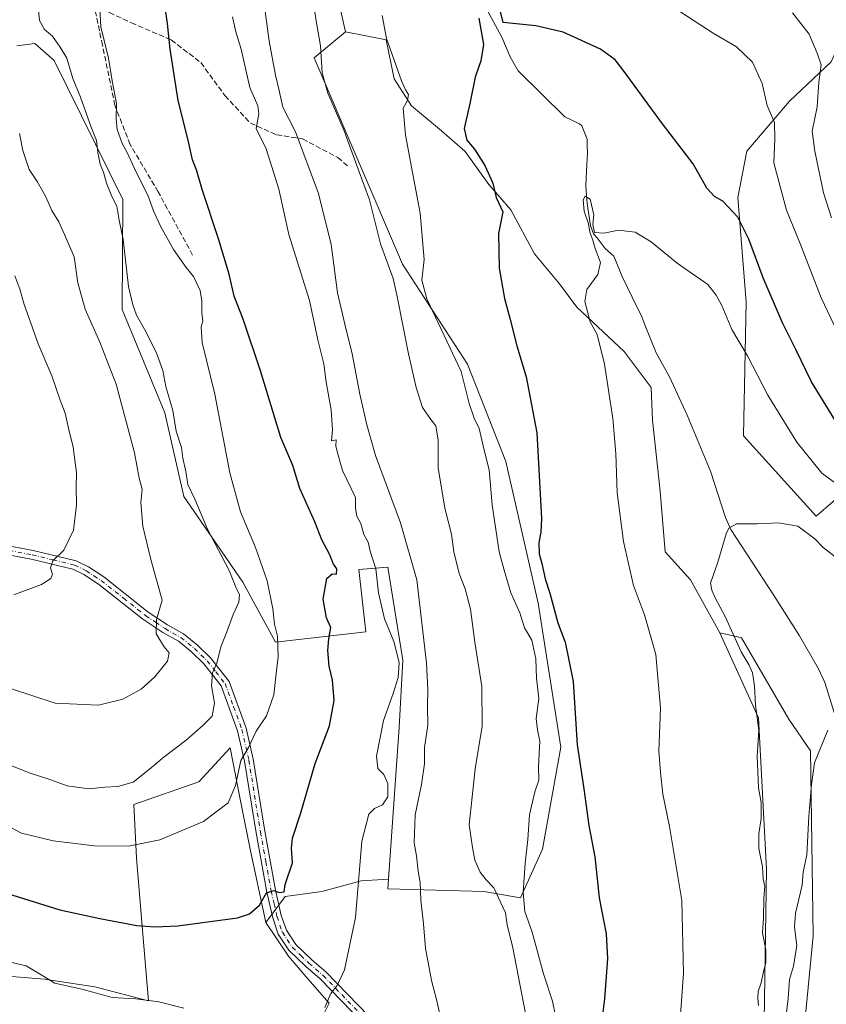
# Model space of a CAD drawing. Units: metres. Extents: x 553012 to 556469, y 4710129 to 4712468.
# Drawn here: x 554526 to 554774, y 4711596 to 4711899 of the extents above; entities that cross this region are included whole.
import ezdxf

# ---------------------------------------------------------------- set-up
doc = ezdxf.new("R2010")
doc.units = ezdxf.units.M
doc.header["$MEASUREMENT"] = 0
doc.linetypes.add('DGN Style 3', pattern=[2.307223, 1.648017, -0.659207])
doc.linetypes.add('DGN Style 4', pattern=[2.638475, 1.318413, -0.659207, 0.001648, -0.659207])
for name, color, linetype, lineweight in [('Camino Cxs', 7, 'Continuous', 0), ('Camino eje', 30, 'DGN Style 4', 13), ('Corriente natural lineal', 142, 'Continuous', 13), ('Cultivos herbáceos CxS', 92, 'Continuous', 0), ('Cultivos leñosos CxS', 92, 'Continuous', 0), ('Curva de nivel maestra', 30, 'Continuous', 30), ('Curva de nivel normal', 30, 'Continuous', 0), ('Matorral CxS', 135, 'Continuous', 0), ('Senda', 7, 'DGN Style 3', 0)]:
    doc.layers.add(name, color=color, linetype=linetype, lineweight=lineweight)

# ---------------------------------------------------------------- blocks, each defined once
blk = doc.blocks.new('*U18')
at = {"layer": 'Matorral CxS', "color": 135, "linetype": 'Continuous', "lineweight": 0}
blk.add_polyline3d([(554796.8031, 4711768.5259, 576.7718), (554770.6597, 4711745.8805, 567.6034), (554748.268, 4711770.6695, 567.4817), (554749.1399, 4711811.9903, 572.6814), (554746.5389, 4711844.0525, 575.8164), (554749.3271, 4711858.3881, 577.7887), (554762.5119, 4711873.7717, 581.5585), (554775.2973, 4711885.8615, 585.7622)], dxfattribs=at)

msp = doc.modelspace()

# ---------------------------------------------------------------- linework, layer by layer
at = {"layer": 'Camino Cxs', "color": 7, "linetype": 'Continuous', "lineweight": 0}
for points in [[(554519.9201, 4711737.2001, 623.8382), (554529.6401, 4711735.3601, 622.0905), (554542.8401, 4711732.1601, 619.5813), (554546.6401, 4711730.3201, 619.072), (554551.3601, 4711727.2001, 618.5801), (554565.0801, 4711716.4001, 615.8801), (554570.9601, 4711712.4801, 614.4226), (554575.9201, 4711709.6801, 613.452), (554580.2401, 4711706.1601, 612.2867), (554584.2401, 4711702.3201, 611.0212), (554589.9601, 4711695.0401, 609.1436), (554595.2001, 4711680.6401, 606.5705), (554597.4001, 4711671.0401, 604.6051), (554600.9601, 4711648.8801, 602.1239), (554604.2801, 4711630.7201, 600.1654), (554606.0401, 4711622.9601, 598.6459), (554607.6001, 4711618.4001, 597.8855), (554610.5201, 4711614.0001, 597.5617), (554615.4401, 4711609.2801, 596.7499), (554619.8801, 4711605.4401, 596.0914), (554633.0001, 4711591.9201, 593.9524)], [(554519.9201, 4711737.2001, 623.8382), (554529.6401, 4711735.3601, 622.0905), (554542.8401, 4711732.1601, 619.5813), (554546.6401, 4711730.3201, 619.072), (554551.3601, 4711727.2001, 618.5801), (554565.0801, 4711716.4001, 615.8801), (554570.9601, 4711712.4801, 614.4226), (554575.9201, 4711709.6801, 613.452), (554580.2401, 4711706.1601, 612.2867), (554584.2401, 4711702.3201, 611.0212), (554589.9601, 4711695.0401, 609.1436), (554595.2001, 4711680.6401, 606.5705), (554597.4001, 4711671.0401, 604.6051), (554600.9601, 4711648.8801, 602.1239), (554604.2801, 4711630.7201, 600.1654), (554606.0401, 4711622.9601, 598.6459), (554607.6001, 4711618.4001, 597.8855), (554610.5201, 4711614.0001, 597.5617), (554615.4401, 4711609.2801, 596.7499), (554619.8801, 4711605.4401, 596.0914), (554633.0001, 4711591.9201, 593.9524)], [(554631.0201, 4711590.0001, 593.8784), (554617.9901, 4711603.4301, 596.016), (554613.5901, 4711607.2401, 596.4647), (554608.3901, 4711612.2201, 597.3737), (554605.1101, 4711617.1701, 598.2709), (554603.3901, 4711622.2001, 598.9922), (554601.5801, 4711630.1601, 600.4386), (554598.2501, 4711648.4101, 602.3556), (554594.7001, 4711670.5101, 605.3645), (554592.5601, 4711679.8501, 607.0407), (554587.5201, 4711693.6801, 609.8279), (554582.2001, 4711700.4601, 611.8237), (554578.4201, 4711704.0901, 612.6488), (554574.3601, 4711707.3901, 613.6322), (554569.5201, 4711710.1301, 614.9072), (554563.4601, 4711714.1601, 616.052), (554549.7501, 4711724.9601, 618.7491), (554545.2801, 4711727.9201, 619.1405), (554541.9101, 4711729.5501, 619.6201), (554529.0601, 4711732.6601, 621.5035), (554519.1501, 4711734.5401, 622.9711)], [(554631.0201, 4711590.0001, 593.8784), (554617.9901, 4711603.4301, 596.016), (554613.5901, 4711607.2401, 596.4647), (554608.3901, 4711612.2201, 597.3737), (554605.1101, 4711617.1701, 598.2709), (554603.3901, 4711622.2001, 598.9922), (554601.5801, 4711630.1601, 600.4386), (554598.2501, 4711648.4101, 602.3556), (554594.7001, 4711670.5101, 605.3645), (554592.5601, 4711679.8501, 607.0407), (554587.5201, 4711693.6801, 609.8279), (554582.2001, 4711700.4601, 611.8237), (554578.4201, 4711704.0901, 612.6488), (554574.3601, 4711707.3901, 613.6322), (554569.5201, 4711710.1301, 614.9072), (554563.4601, 4711714.1601, 616.052), (554549.7501, 4711724.9601, 618.7491), (554545.2801, 4711727.9201, 619.1405), (554541.9101, 4711729.5501, 619.6201), (554529.0601, 4711732.6601, 621.5035), (554519.1501, 4711734.5401, 622.9711)]]:
    msp.add_polyline3d(points, dxfattribs=at)
at = {"layer": 'Camino eje', "color": 30, "linetype": 'DGN Style 4', "lineweight": 13}
msp.add_polyline3d([(554519.5351, 4711735.8701, 623.3969), (554529.3501, 4711734.0101, 621.8103), (554535.7751, 4711732.4551, 620.501), (554542.3751, 4711730.8551, 619.5976), (554545.9601, 4711729.1201, 619.1037), (554548.3201, 4711727.5601, 618.7915), (554550.5551, 4711726.0801, 618.6289), (554557.4151, 4711720.6801, 617.7171), (554564.2701, 4711715.2801, 615.9457), (554567.3001, 4711713.2651, 615.2289), (554570.2401, 4711711.3051, 614.6372), (554572.6601, 4711709.9351, 614.0605), (554575.1401, 4711708.5351, 613.5128), (554577.3001, 4711706.7751, 612.9319), (554579.3301, 4711705.1251, 612.4519), (554583.2201, 4711701.3901, 611.3998), (554585.8801, 4711698.0001, 610.595), (554588.7401, 4711694.3601, 609.4718), (554591.3601, 4711687.1601, 608.1248), (554593.8801, 4711680.2451, 606.8004), (554596.0501, 4711670.7751, 604.9826), (554599.6051, 4711648.6451, 602.2414), (554601.2651, 4711639.5651, 601.4547), (554602.9301, 4711630.4401, 600.1984), (554603.8101, 4711626.5601, 599.6463), (554604.7151, 4711622.5801, 598.7954), (554606.3551, 4711617.7851, 598.0589), (554609.4551, 4711613.1101, 597.4431), (554612.0551, 4711610.6201, 597.0445), (554614.5151, 4711608.2601, 596.5785), (554618.9351, 4711604.4351, 596.0419), (554632.0101, 4711590.9601, 593.9138)], dxfattribs=at)
at = {"layer": 'Corriente natural lineal', "color": 142, "linetype": 'Continuous', "lineweight": 13}
msp.add_polyline3d([(554667.9701, 4711904.4001, 574.4011), (554673.9701, 4711893.4401, 573.8824), (554676.4901, 4711887.4401, 573.2584), (554678.9901, 4711883.0801, 572.9851), (554693.3301, 4711868.9501, 571.8381), (554697.8201, 4711866.8001, 571.7748), (554698.5701, 4711866.1501, 571.8685), (554700.2101, 4711862.0701, 571.5976), (554700.2202, 4711859.8991, 571.4455), (554700.3197, 4711857.97, 571.3009), (554700.0372, 4711854.2764, 571.0284), (554699.7726, 4711847.7941, 570.7843), (554700.0901, 4711843.2168, 570.6384), (554700.4076, 4711840.7826, 570.5074), (554701.2014, 4711835.491, 570.1637), (554702.101, 4711832.8451, 569.8904), (554703.2559, 4711831.7004, 569.8229), (554705.7385, 4711828.3476, 569.6539), (554708.3981, 4711826.0453, 569.4554), (554710.9691, 4711819.7801, 569.3773), (554714.0866, 4711813.3453, 569.0958), (554717.0643, 4711807.2837, 568.9682), (554717.9201, 4711804.8701, 568.8562), (554721.4001, 4711796.2301, 567.8106), (554725.5601, 4711788.7901, 567.3714), (554730.9801, 4711776.9901, 566.5492), (554738.1201, 4711759.7501, 565.9221), (554742.7801, 4711745.5001, 565.3634), (554744.4401, 4711741.8301, 565.2269), (554757.5601, 4711721.6701, 564.1059), (554765.5501, 4711709.0401, 563.1466), (554771.4401, 4711698.9101, 562.0815), (554773.4001, 4711694.7101, 561.5623), (554777.2401, 4711682.1501, 560.2213)], dxfattribs=at)
at = {"layer": 'Cultivos herbáceos CxS', "color": 92, "linetype": 'Continuous', "lineweight": 0}
for points in [[(554570.793, 4712041.0012, 590.9096), (554576.6611, 4712030.1397, 590.0535), (554610.4765, 4711975.8975, 584.4178), (554616.5051, 4711947.2201, 583.6837), (554623.8139, 4711903.7231, 583.239), (554625.7705, 4711895.0871, 583.069)], [(554778.7829, 4711905.8941, 588.3968), (554779.6539, 4711895.4417, 587.4024), (554775.2973, 4711885.8615, 585.7622), (554762.5119, 4711873.7717, 581.5585), (554749.3271, 4711858.3881, 577.7887), (554746.5389, 4711844.0525, 575.8164), (554749.1399, 4711811.9903, 572.6814), (554748.268, 4711770.6695, 567.4817), (554770.6597, 4711745.8805, 567.6034), (554796.8031, 4711768.5259, 576.7718), (554802.2043, 4711769.5541, 577.7079), (554815.1029, 4711772.0097, 579.6103), (554826.4315, 4711765.9127, 578.5079), (554840.2549, 4711778.5659, 582.4489), (554850.9637, 4711782.6623, 583.7679), (554859.5469, 4711785.9449, 585.1466)], [(554767.2943, 4711591.2391, 557.4601), (554769.7193, 4711616.6975, 557.9472), (554768.9117, 4711673.6761, 560.7503), (554762.2859, 4711683.4369, 562.0814), (554747.7153, 4711708.4647, 564.4063), (554746.0329, 4711708.8363, 564.9132), (554741.0255, 4711709.9403, 566.3221), (554732.0141, 4711726.3429, 566.5589), (554724.2055, 4711734.9325, 568.1503), (554722.6439, 4711753.6737, 568.0467), (554720.3015, 4711775.5389, 568.0347), (554719.9177, 4711785.5175, 568.0283), (554711.5859, 4711796.6703, 569.5502), (554697.0349, 4711810.2517, 571.0232), (554691.6995, 4711817.5275, 571.5541), (554683.9389, 4711826.7433, 572.3519), (554676.6633, 4711840.3247, 573.5029), (554669.8727, 4711848.0855, 575.4956), (554662.5973, 4711858.2715, 576.4394), (554655.3217, 4711864.5771, 577.4323), (554646.1059, 4711872.3379, 579.621), (554640.7705, 4711880.5837, 580.3843), (554638.3097, 4711892.6731, 580.4264), (554625.7705, 4711895.0871, 583.069), (554623.8139, 4711903.7231, 583.239)], [(554625.7705, 4711895.0871, 583.069), (554638.3097, 4711892.6731, 580.4264), (554640.7705, 4711880.5837, 580.3843), (554646.1059, 4711872.3379, 579.621), (554655.3217, 4711864.5771, 577.4323), (554662.5973, 4711858.2715, 576.4394), (554669.8727, 4711848.0855, 575.4956), (554676.6633, 4711840.3247, 573.5029), (554683.9389, 4711826.7433, 572.3519), (554691.6995, 4711817.5275, 571.5541), (554697.0349, 4711810.2517, 571.0232), (554711.5859, 4711796.6703, 569.5502), (554719.9177, 4711785.5175, 568.0283), (554720.3015, 4711775.5389, 568.0347), (554722.6439, 4711753.6737, 568.0467), (554724.2055, 4711734.9325, 568.1503), (554732.0141, 4711726.3429, 566.5589), (554741.0255, 4711709.9403, 566.3221)], [(554775.2973, 4711885.8615, 585.7622), (554762.5119, 4711873.7717, 581.5585), (554749.3271, 4711858.3881, 577.7887), (554746.5389, 4711844.0525, 575.8164), (554749.1399, 4711811.9903, 572.6814), (554748.268, 4711770.6695, 567.4817), (554770.6597, 4711745.8805, 567.6034), (554796.8031, 4711768.5259, 576.7718)], [(554741.0255, 4711709.9403, 566.3221), (554746.0329, 4711708.8363, 564.9132), (554747.7153, 4711708.4647, 564.4063), (554762.2859, 4711683.4369, 562.0814), (554768.9117, 4711673.6761, 560.7503), (554769.7193, 4711616.6975, 557.9472), (554767.2943, 4711591.2391, 557.4601), (554770.1277, 4711556.2687, 556.4516), (554784.9409, 4711516.2023, 554.3278), (554798.8835, 4711484.8463, 553.5831), (554816.7541, 4711459.1353, 551.3024)]]:
    msp.add_polyline3d(points, dxfattribs=at)
at = {"layer": 'Cultivos leñosos CxS', "color": 92, "linetype": 'Continuous', "lineweight": 0}
for points in [[(554617.2381, 4711588.8915, 595.3118), (554620.7367, 4711595.8885, 595.5593), (554614.2397, 4711603.3851, 596.5236), (554608.2423, 4711610.3817, 597.3531), (554601.3247, 4711620.7257, 599.2548), (554607.2167, 4711628.8223, 599.8851), (554618.5075, 4711630.3531, 597.7752), (554630.5815, 4711633.6037, 595.224), (554639.0017, 4711634.0989, 593.3418), (554638.7965, 4711631.1771, 593.3954), (554668.4255, 4711630.3059, 585.4666), (554679.6647, 4711628.3825, 581.6404), (554686.4699, 4711643.3705, 578.0609), (554692.0489, 4711674.7817, 576.4399), (554685.1131, 4711719.1723, 577.899), (554675.1267, 4711762.7517, 578.0031), (554663.3243, 4711792.7123, 579.174), (554643.3509, 4711823.5813, 582.3826), (554616.1143, 4711887.1351, 586.4761), (554625.7705, 4711895.0871, 583.069), (554638.3097, 4711892.6731, 580.4264), (554640.7705, 4711880.5837, 580.3843), (554646.1059, 4711872.3379, 579.621), (554655.3217, 4711864.5771, 577.4323), (554662.5973, 4711858.2715, 576.4394), (554669.8727, 4711848.0855, 575.4956), (554676.6633, 4711840.3247, 573.5029), (554683.9389, 4711826.7433, 572.3519), (554691.6995, 4711817.5275, 571.5541), (554697.0349, 4711810.2517, 571.0232), (554711.5859, 4711796.6703, 569.5502), (554719.9177, 4711785.5175, 568.0283), (554720.3015, 4711775.5389, 568.0347), (554722.6439, 4711753.6737, 568.0467), (554724.2055, 4711734.9325, 568.1503), (554732.0141, 4711726.3429, 566.5589), (554741.0255, 4711709.9403, 566.3221), (554752.9263, 4711683.8559, 565.0102), (554755.4273, 4711637.1605, 564.103), (554754.5929, 4711583.7947, 564.4034)], [(554639.0017, 4711634.0989, 593.3418), (554638.7965, 4711631.1771, 593.3954), (554668.4255, 4711630.3059, 585.4666), (554679.6647, 4711628.3825, 581.6404), (554686.4699, 4711643.3705, 578.0609), (554692.0489, 4711674.7817, 576.4399), (554685.1131, 4711719.1723, 577.899), (554675.1267, 4711762.7517, 578.0031), (554663.3243, 4711792.7123, 579.174), (554643.3509, 4711823.5813, 582.3826), (554616.1143, 4711887.1351, 586.4761), (554625.7705, 4711895.0871, 583.069)], [(554625.7705, 4711895.0871, 583.069), (554638.3097, 4711892.6731, 580.4264), (554640.7705, 4711880.5837, 580.3843), (554646.1059, 4711872.3379, 579.621), (554655.3217, 4711864.5771, 577.4323), (554662.5973, 4711858.2715, 576.4394), (554669.8727, 4711848.0855, 575.4956), (554676.6633, 4711840.3247, 573.5029), (554683.9389, 4711826.7433, 572.3519), (554691.6995, 4711817.5275, 571.5541), (554697.0349, 4711810.2517, 571.0232), (554711.5859, 4711796.6703, 569.5502), (554719.9177, 4711785.5175, 568.0283), (554720.3015, 4711775.5389, 568.0347), (554722.6439, 4711753.6737, 568.0467), (554724.2055, 4711734.9325, 568.1503), (554732.0141, 4711726.3429, 566.5589), (554741.0255, 4711709.9403, 566.3221)], [(554524.6661, 4711890.7479, 614.1217), (554530.1285, 4711891.4891, 612.1518), (554536.1395, 4711886.2635, 611.7896), (554557.2709, 4711843.4233, 609.0206), (554557.0486, 4711809.6285, 612.059), (554570.1659, 4711777.7727, 611.7237), (554576.0271, 4711751.9815, 611.7716), (554594.1979, 4711725.6037, 608.4695), (554604.2632, 4711707.1273, 605.9145), (554632.0825, 4711710.2685, 597.1098), (554629.9347, 4711729.4647, 596.0875), (554638.8167, 4711730.1875, 594.5401), (554643.4117, 4711701.5583, 594.2991), (554642.2834, 4711680.8253, 594.4962), (554639.0017, 4711634.0989, 593.3418), (554630.5815, 4711633.6037, 595.224), (554618.5075, 4711630.3531, 597.7752), (554607.2167, 4711628.8223, 599.8851), (554601.3247, 4711620.7257, 599.2548), (554596.4791, 4711643.3337, 602.456), (554593.5133, 4711658.2079, 604.8626), (554590.2533, 4711674.5571, 607.456), (554580.6671, 4711664.1053, 608.5224), (554560.6241, 4711657.1375, 607.7231), (554561.4949, 4711640.5881, 604.7411), (554563.0347, 4711622.0313, 601.091), (554565.1335, 4711596.6483, 595.3549), (554548.6345, 4711600.9151, 595.6841), (554533.1869, 4711603.3305, 595.274), (554521.8575, 4711604.2019, 594.8929)], [(554524.6661, 4711890.7479, 614.1217), (554530.1285, 4711891.4891, 612.1518), (554536.1395, 4711886.2635, 611.7896), (554557.2709, 4711843.4233, 609.0206), (554557.0486, 4711809.6285, 612.059), (554570.1659, 4711777.7727, 611.7237), (554576.0271, 4711751.9815, 611.7716), (554594.1979, 4711725.6037, 608.4695), (554604.2632, 4711707.1273, 605.9145), (554632.0825, 4711710.2685, 597.1098), (554629.9347, 4711729.4647, 596.0875), (554638.8167, 4711730.1875, 594.5401), (554643.4117, 4711701.5583, 594.2991), (554642.2834, 4711680.8253, 594.4962), (554639.0017, 4711634.0989, 593.3418)], [(554350.1385, 4711755.5477, 602.1355), (554363.9923, 4711738.7387, 602.0672), (554395.0555, 4711729.2603, 604.9944), (554416.3009, 4711712.6651, 603.861), (554438.8643, 4711692.0619, 603.6352), (554470.2373, 4711669.8833, 603.9107), (554480.5731, 4711651.5541, 599.173), (554480.7761, 4711630.1021, 593.7078), (554490.4207, 4711617.4861, 594.0064), (554507.9369, 4711607.5069, 594.6815), (554521.8575, 4711604.2019, 594.8929), (554533.1869, 4711603.3305, 595.274), (554548.6345, 4711600.9151, 595.6841), (554565.1335, 4711596.6483, 595.3549), (554563.0347, 4711622.0313, 601.091), (554561.4949, 4711640.5881, 604.7411), (554560.6241, 4711657.1375, 607.7231), (554580.6671, 4711664.1053, 608.5224), (554590.2533, 4711674.5571, 607.456), (554593.5133, 4711658.2079, 604.8626), (554596.4791, 4711643.3337, 602.456), (554601.3247, 4711620.7257, 599.2548)], [(554735.5743, 4711453.3521, 568.3417), (554741.2491, 4711442.8751, 566.6903), (554751.2549, 4711425.3649, 564.1917), (554767.0973, 4711405.3521, 562.1089), (554781.2725, 4711385.3395, 559.8695), (554792.1113, 4711371.9977, 558.0233), (554803.2431, 4711374.1517, 559.4098), (554807.4931, 4711376.2073, 559.3543), (554811.2905, 4711379.5021, 557.9816), (554804.6203, 4711408.6867, 559.5711), (554790.4461, 4711458.7173, 559.6206), (554777.1049, 4711492.0715, 561.3157), (554757.0941, 4711547.1053, 564.7651), (554754.5929, 4711583.7947, 564.4034), (554755.4273, 4711637.1605, 564.103), (554752.9263, 4711683.8559, 565.0102), (554741.0255, 4711709.9403, 566.3221)], [(554639.0017, 4711634.0989, 593.3418), (554630.5815, 4711633.6037, 595.224), (554618.5075, 4711630.3531, 597.7752), (554607.2167, 4711628.8223, 599.8851), (554601.3247, 4711620.7257, 599.2548)], [(554639.0017, 4711634.0989, 593.3418), (554630.5815, 4711633.6037, 595.224), (554618.5075, 4711630.3531, 597.7752), (554607.2167, 4711628.8223, 599.8851), (554601.3247, 4711620.7257, 599.2548)], [(554601.3247, 4711620.7257, 599.2548), (554608.2423, 4711610.3817, 597.3531), (554614.2397, 4711603.3851, 596.5236), (554620.7367, 4711595.8885, 595.5593), (554617.2381, 4711588.8915, 595.3118), (554607.7419, 4711587.3923, 595.0557), (554588.7511, 4711588.8919, 594.6422), (554573.2587, 4711592.3903, 594.5488), (554567.7605, 4711592.3903, 593.895), (554564.7619, 4711588.8921, 592.3535), (554561.2697, 4711587.9225, 591.9173)]]:
    msp.add_polyline3d(points, dxfattribs=at)
at = {"layer": 'Curva de nivel maestra', "color": 30, "linetype": 'Continuous', "lineweight": 30, "flags": 128}
for points, elevation in [([(554517.07, 4711631.1201), (554537.84, 4711624.6201), (554550.19, 4711622.0301), (554561.6, 4711619.8101), (554567.13, 4711619.4601), (554574.23, 4711619.7001), (554592.55, 4711622.1801), (554596.26, 4711623.3901), (554599.28, 4711626.1001), (554601.43, 4711629.8801), (554603.77, 4711630.5801), (554605.41, 4711630.0001), (554606.88, 4711630.2401), (554607.27, 4711632.4901), (554609.45, 4711639.1901), (554609.17, 4711643.6601), (554609.44, 4711646.7401), (554612.08, 4711654.5101), (554616.42, 4711669.7601), (554620.84, 4711681.3701), (554622.27, 4711689.1701), (554621.76, 4711695.4101), (554620.73, 4711699.6801), (554620.4, 4711704.5801), (554620.7, 4711708.1601), (554621.27, 4711711.6501), (554619.99, 4711714.6501), (554618.94, 4711720.3101), (554620.07, 4711726.7201), (554621.72, 4711728.2101), (554623.03, 4711728.0401), (554623.13, 4711729.6801), (554622.12, 4711731.1501), (554620.88, 4711734.2601), (554618.52, 4711738.6801), (554616.34, 4711744.1801), (554611.76, 4711754.4801), (554609.54, 4711761.5701), (554605.9, 4711770.1601), (554599.59, 4711790.7101), (554594.26, 4711806.6101), (554591.56, 4711813.7001), (554589.97, 4711820.4401), (554586.7, 4711831.3901), (554581.67, 4711846.5301), (554579.95, 4711852.6401), (554578.68, 4711855.7101), (554577.37, 4711861.7201), (554574.33, 4711873.9901), (554571.82, 4711889.7701), (554571.02, 4711897.6201), (554570.31, 4711902.6201)], 600), ([(554776.45, 4711775.5601), (554769.27, 4711787.2501), (554764.47, 4711797.2501), (554760.34, 4711805.4501), (554754.32, 4711819.3201), (554749.95, 4711831.2401), (554746.6, 4711837.9901), (554741.93, 4711842.9801), (554739.36, 4711844.4001), (554736.99, 4711846.9401), (554732.81, 4711854.4501), (554723.37, 4711866.7401), (554711.28, 4711883.3401), (554708.81, 4711886.4501), (554704.33, 4711889.7901), (554692.77, 4711895.0301), (554684.42, 4711896.9201), (554674.35, 4711897.9501), (554673.44, 4711901.8201)], 575), ([(554666.84, 4711899.3201), (554668.24, 4711891.2001), (554667.42, 4711886.1401), (554665.72, 4711881.1101), (554664.04, 4711873.0001), (554662.34, 4711865.3701), (554663.15, 4711861.7801), (554665.47, 4711858.9601), (554668.69, 4711853.9401), (554671.12, 4711848.5201), (554672.17, 4711844.0401), (554674.2, 4711839.7101), (554672.85, 4711832.9801), (554673.08, 4711822.2901), (554674.74, 4711812.9601), (554676.4, 4711806.9601), (554678.52, 4711798.4301), (554681.46, 4711788.8501), (554684.73, 4711771.5801), (554686.17, 4711745.2301), (554685.96, 4711741.0301), (554685.33, 4711737.7701), (554685.38, 4711734.3001), (554686.25, 4711731.3001), (554687.28, 4711726.6401), (554688.69, 4711722.2101), (554691.11, 4711713.0201), (554693.43, 4711707.1001), (554695.88, 4711695.0401), (554697.11, 4711675.4801), (554699.14, 4711661.9001), (554700.72, 4711650.6601), (554702.52, 4711640.9901), (554703.93, 4711628.3201), (554706.08, 4711617.2401), (554706.49, 4711609.6801), (554705.48, 4711597.2201), (554704.2, 4711586.5501)], 575)]:
    msp.add_lwpolyline(points, dxfattribs=dict(at, elevation=elevation))
at = {"layer": 'Curva de nivel normal', "color": 30, "linetype": 'Continuous', "lineweight": 0, "flags": 128}
for points, elevation in [([(554530.85, 4711905.9501), (554531.57, 4711898.5601), (554533.11, 4711895.7901), (554535.59, 4711893.8101), (554537.96, 4711890.3501), (554539.97, 4711886.9501), (554541.87, 4711880.7101), (554544.18, 4711875.0001), (554547.46, 4711865.7201), (554549.18, 4711861.6301), (554549.54, 4711857.9601), (554550.26, 4711854.3201), (554551.3, 4711851.8401), (554552.22, 4711848.4601), (554553.91, 4711844.4101), (554555.4, 4711841.4201), (554556.15, 4711837.1301), (554557.36, 4711831.1201), (554559, 4711816.7101), (554560.33, 4711811.0201), (554561.45, 4711807.8101), (554563.96, 4711803.5401), (554567.56, 4711796.4701), (554569.56, 4711790.8201), (554570.5, 4711785.8801), (554572.65, 4711778.4301), (554573.72, 4711772.1101), (554575.36, 4711767.0601), (554575.76, 4711763.7901), (554576.64, 4711759.6801), (554577.3, 4711755.6701), (554579.42, 4711751.1201), (554583.35, 4711741.9201), (554589.95, 4711729.1401), (554592.26, 4711723.4901), (554593.14, 4711721.7601), (554592.93, 4711719.4701), (554591.2, 4711715.6001), (554589.24, 4711710.3101), (554587.4, 4711705.6501), (554586.21, 4711700.6501), (554584.89, 4711697.6501), (554584.5, 4711693.6501), (554585.46, 4711688.3101), (554584.77, 4711684.3101), (554581.85, 4711681.4901), (554576.75, 4711676.9601), (554569.94, 4711671.8201), (554565.48, 4711668.0201), (554560.48, 4711664.0401), (554555.71, 4711662.6501), (554551.67, 4711662.4401), (554546.92, 4711661.9601), (554540.13, 4711662.8401), (554535.08, 4711664.7401), (554528.46, 4711666.9101), (554522.53, 4711669.2301)], 610), ([(554681.83, 4711589.5901), (554677.26, 4711612.9901), (554675.58, 4711620.0201), (554675.02, 4711623.7701), (554671.45, 4711631.4301), (554669.12, 4711633.8601), (554667.22, 4711636.2801), (554665.58, 4711639.9801), (554664.86, 4711643.9201), (554663.89, 4711650.8801), (554665.7, 4711668.1401), (554667.89, 4711681.2001), (554667.76, 4711693.4801), (554665.62, 4711707.1401), (554664.27, 4711717.3101), (554662.66, 4711723.5801), (554660.83, 4711728.3101), (554659.15, 4711734.9501), (554658.38, 4711740.4301), (554656.37, 4711748.4201), (554654.35, 4711760.8301), (554654.36, 4711769.3601), (554653.57, 4711773.7001), (554652.05, 4711775.6601), (554649.48, 4711779.4101), (554647.56, 4711785.5401), (554645.22, 4711795.9301), (554641.72, 4711813.5701), (554640.43, 4711819.1301), (554636.61, 4711829.7801), (554633.2, 4711843.3701), (554629.73, 4711852.8401), (554625.36, 4711864.5901), (554620.36, 4711876.2401), (554618.66, 4711882.4701), (554618.14, 4711890.8301), (554616.95, 4711897.2101), (554615.58, 4711906.3601)], 585), ([(554779.22, 4711798.5401), (554772.26, 4711813.1601), (554765.88, 4711829.6301), (554761.5, 4711840.1701), (554757.64, 4711854.7901), (554757.91, 4711862.0501), (554757.88, 4711867.1401), (554755.57, 4711872.3801), (554754.1, 4711879.1701), (554751.08, 4711885.7901), (554746.14, 4711890.5201), (554738.94, 4711894.6501), (554726.69, 4711902.7201)], 580), ([(554550.22, 4711901.9501), (554550.46, 4711896.6201), (554552.8, 4711887.0401), (554554, 4711880.0101), (554555.35, 4711873.0801), (554555.16, 4711868.3201), (554555.53, 4711865.0101), (554557.02, 4711860.7201), (554558.55, 4711857.9601), (554561.33, 4711851.8401), (554564.95, 4711844.8001), (554566.67, 4711840.0001), (554568.81, 4711835.2401), (554572.88, 4711828.0501), (554576.79, 4711822.4801), (554579.05, 4711819.7401), (554581.11, 4711815.4701), (554581.57, 4711812.2601), (554581.6, 4711808.4701), (554581.91, 4711806.0701), (554581.35, 4711804.2401), (554581.68, 4711799.4401), (554585.53, 4711783.4801), (554590.23, 4711759.2901), (554593.5, 4711747.2201), (554598.09, 4711736.3001), (554601.64, 4711726.0501), (554603.42, 4711717.3601), (554603.94, 4711712.6601), (554604.88, 4711708.9401), (554605.08, 4711702.6201), (554604.41, 4711697.4501), (554603.72, 4711690.8601), (554601.49, 4711684.4501), (554598.33, 4711679.6501), (554595.95, 4711674.6501), (554593.53, 4711670.6501), (554591.95, 4711662.9801), (554589.63, 4711657.6501), (554582.13, 4711651.8601), (554568.69, 4711646.2001), (554558.96, 4711644.2601), (554548.57, 4711644.3801), (554535.81, 4711645.8901), (554526.04, 4711648.3001), (554518.01, 4711652.5401)], 605), ([(554590.97, 4711899.7401), (554592.07, 4711895.0901), (554593.67, 4711889.7401), (554596.38, 4711877.9401), (554598.81, 4711872.3101), (554599.11, 4711869.8101), (554598.35, 4711865.3801), (554601.41, 4711859.1101), (554605.25, 4711846.6601), (554608.4, 4711832.7101), (554614.73, 4711812.3701), (554617.31, 4711800.2201), (554619.12, 4711792.8301), (554619.86, 4711787.1501), (554621.43, 4711778.6701), (554621.76, 4711772.5301), (554621.5, 4711769.1701), (554622.89, 4711769.4201), (554622.85, 4711767.5601), (554623.36, 4711765.4001), (554624.89, 4711759.9701), (554628.91, 4711751.7101), (554628.9, 4711748.3201), (554629.29, 4711745.9701), (554630.56, 4711743.6301), (554631.44, 4711740.2601), (554632.75, 4711737.9101), (554633.43, 4711735.1201), (554635.17, 4711729.6601), (554635.95, 4711722.2801), (554637.85, 4711714.3001), (554640.66, 4711707.2801), (554642.32, 4711700.8801), (554642, 4711696.2001), (554640.52, 4711691.3101), (554637.51, 4711682.9801), (554635.37, 4711672.0101), (554635.74, 4711668.1901), (554637.62, 4711666.3801), (554638.84, 4711663.5901), (554638.88, 4711659.5001), (554637.14, 4711657.0001), (554634.76, 4711655.8901), (554633.02, 4711654.1201), (554630.8, 4711645.7701), (554628.86, 4711622.3201), (554625.53, 4711606.1801), (554623.24, 4711601.3401), (554621.29, 4711598.8601), (554619.42, 4711594.5801)], 595), ([(554656.32, 4711586.0501), (554653.94, 4711596.6701), (554652.25, 4711602.8601), (554650.39, 4711612.8601), (554649.84, 4711620.3201), (554649, 4711627.6001), (554648.74, 4711633.0801), (554648.18, 4711636.6001), (554647.68, 4711641.3201), (554646.92, 4711645.3201), (554647.24, 4711653.9801), (554649.24, 4711663.3101), (554650.15, 4711669.6501), (554650.16, 4711674.6501), (554651.12, 4711681.5601), (554651, 4711687.3201), (554651.19, 4711692.5601), (554650.69, 4711700.6501), (554647.78, 4711726.3601), (554642.74, 4711743.8801), (554635.06, 4711764.6001), (554632.4, 4711774.0701), (554630.16, 4711783.5401), (554627.85, 4711795.8801), (554625.55, 4711805.0201), (554623.34, 4711814.7201), (554621.36, 4711829.6501), (554617.53, 4711845.2901), (554610.38, 4711864.3501), (554606.49, 4711871.8901), (554605.27, 4711877.4301), (554604.2, 4711881.7801), (554602.35, 4711892.1801), (554601.04, 4711901.4001)], 590), ([(554637.08, 4711900.1201), (554638.37, 4711893.0601), (554643.03, 4711879.9801), (554644.29, 4711877.2801), (554645.18, 4711875.7801), (554644.86, 4711873.9501), (554643.56, 4711871.6201), (554644.28, 4711863.2901), (554648.76, 4711839.2901), (554650.05, 4711824.9601), (554649.3, 4711818.6301), (554650.79, 4711812.9001), (554661.44, 4711790.4801), (554663.9, 4711780.6001), (554665.4, 4711776.1201), (554666.96, 4711772.9701), (554668.42, 4711766.6401), (554670.03, 4711760.2401), (554670.93, 4711749.3701), (554673.13, 4711734.9701), (554674.63, 4711729.3001), (554676.65, 4711722.3101), (554679.44, 4711716.1801), (554680.87, 4711711.4801), (554683.17, 4711707.6801), (554684.35, 4711702.0201), (554684.63, 4711695.9801), (554685.34, 4711689.8001), (554684.54, 4711683.5801), (554684.86, 4711680.1301), (554685.64, 4711676.5801), (554685.22, 4711668.8101), (554685.33, 4711664.5701), (554684.08, 4711661.0601), (554682.39, 4711653.9801), (554681.96, 4711646.2901), (554681.12, 4711639.0401), (554680.5, 4711629.9901), (554681.03, 4711624.1301), (554683.29, 4711617.7801), (554686.7, 4711604.9801), (554689.53, 4711596.5801), (554690.46, 4711591.9901)], 580), ([(554763.41, 4711900.9301), (554768.5, 4711894.3801), (554771.01, 4711888.5701), (554772.2, 4711884.9501), (554771.51, 4711879.5601), (554770.94, 4711871.9901), (554769.48, 4711864.5401), (554770.26, 4711858.3101), (554772.89, 4711845.5401), (554775.37, 4711837.7901)], 585), ([(554522.67, 4711692.8201), (554536.4, 4711688.3401), (554549.81, 4711687.7001), (554557.27, 4711689.5901), (554562.88, 4711692.6601), (554567.13, 4711696.4301), (554570.99, 4711701.3101), (554571.55, 4711703.8201), (554569.98, 4711705.6601), (554567.49, 4711709.6501), (554567.64, 4711714.0601), (554569.34, 4711720.0501), (554565.9, 4711732.6001), (554563.45, 4711742.8301), (554562.8, 4711750.1401), (554563.24, 4711754.2801), (554562.32, 4711757.6601), (554560.82, 4711765.4001), (554555.24, 4711786.6001), (554550.13, 4711799.4901), (554545.64, 4711809.6901), (554543.42, 4711817.8301), (554542.3, 4711825.8501), (554539.32, 4711832.7301), (554537.54, 4711836.5601), (554535.42, 4711840.0801), (554533.43, 4711844.4401), (554530.85, 4711849.0101), (554528.46, 4711852.6901), (554526.48, 4711858.5701), (554525.43, 4711863.7801)], 615), ([(554776.66, 4711756.0401), (554772.46, 4711759.1401), (554764.69, 4711768.7401), (554755.78, 4711783.1701), (554749.57, 4711795.3001), (554744.76, 4711803.4301), (554741.66, 4711810.8201), (554739.91, 4711814.0401), (554737.32, 4711817.2501), (554727.92, 4711823.8301), (554719.92, 4711830.3801), (554714.98, 4711833.4001), (554709.85, 4711834.0201), (554705.44, 4711833.1401), (554702.49, 4711833.2801), (554701.93, 4711835.7501), (554702.24, 4711838.7401), (554701.14, 4711843.5201), (554699.53, 4711844.4401), (554698.97, 4711843.3801), (554699.24, 4711839.9001), (554700.56, 4711836.0001), (554701.02, 4711833.4001), (554701.9, 4711830.9501), (554702.67, 4711828.3801), (554704.34, 4711824.0601), (554703.43, 4711820.3801), (554700.04, 4711815.7501), (554699.44, 4711812.0401), (554701.07, 4711805.7801), (554703.23, 4711801.8801), (554705.51, 4711792.7201), (554708.1, 4711775.9801), (554709.04, 4711765.2201), (554709.39, 4711753.1101), (554711.39, 4711738.1101), (554714.48, 4711724.5401), (554717.8, 4711715.5301), (554721.28, 4711703.3501), (554722.78, 4711686.7501), (554722.27, 4711673.5901), (554722.77, 4711667.0701), (554723.51, 4711660.2801), (554725.58, 4711650.3201), (554729.28, 4711627.5201), (554729.86, 4711605.1301), (554727.97, 4711579.3801)], 570), ([(554523.75, 4711721.7101), (554532.27, 4711724.9201), (554535.05, 4711726.7501), (554535.64, 4711728.1101), (554534.96, 4711729.9701), (554535.66, 4711732.1301), (554539.08, 4711735.4701), (554542.02, 4711741.5601), (554543.01, 4711749.4001), (554542.92, 4711754.9601), (554543.03, 4711759.2601), (554542.01, 4711767.1601), (554540.51, 4711773.0101), (554539.51, 4711777.6201), (554537.99, 4711781.6201), (554535.35, 4711789.1701), (554531.16, 4711799.0201), (554528.88, 4711805.7001), (554526.88, 4711811.1701), (554525.52, 4711815.8601), (554524.02, 4711819.9701)], 620), ([(554752.97, 4711595.2201), (554752.76, 4711597.4801), (554752.86, 4711599.5101), (554753.75, 4711602.2301), (554754.42, 4711605.6601), (554755.22, 4711608.3201), (554755.17, 4711612.3201), (554754.21, 4711617.5501), (554754.43, 4711622.0901), (554754.54, 4711628.2801), (554754.93, 4711631.8801), (554754.34, 4711634.2301), (554754.19, 4711637.9001), (554753.03, 4711643.5501), (554752.99, 4711648.1101), (554753.79, 4711652.8101), (554753.78, 4711657.7701), (554752.96, 4711662.2601), (554752.75, 4711667.2401), (554752.51, 4711671.9201), (554753.01, 4711680.0301), (554751.97, 4711687.7001), (554751.75, 4711693.6501), (554751.08, 4711697.6501), (554750.04, 4711699.9801), (554747.62, 4711704.1201), (554742.67, 4711715.0701), (554739.62, 4711720.7801), (554738.54, 4711723.1301), (554738.18, 4711725.2401), (554740.38, 4711731.8001), (554743, 4711740.5001), (554743.81, 4711742.1901), (554746.12, 4711743.5501), (554752.55, 4711743.6101), (554759.09, 4711743.8201), (554765.01, 4711742.8101), (554770.3, 4711738.9801), (554772.81, 4711736.2801), (554777.34, 4711732.7401)], 565), ([(554761.4, 4711592.2601), (554762.11, 4711597.4001), (554762.48, 4711603.2501), (554763.71, 4711607.2801), (554764.77, 4711613.7301), (554764.01, 4711619.3201), (554764.33, 4711623.6301), (554766.39, 4711632.2201), (554766.66, 4711636.3001), (554767.79, 4711641.6601), (554768.45, 4711653.3701), (554769.28, 4711663.2601), (554770.22, 4711669.9701), (554774.25, 4711680.0501)], 560), ([(554576.04, 4711594.3601), (554568.33, 4711596.3701), (554561.24, 4711597.3001), (554554, 4711597.7101), (554545.04, 4711600.1201), (554536.3, 4711602.0801), (554532.63, 4711604.3801), (554527.47, 4711607.4601), (554521.78, 4711608.8001)], 595)]:
    msp.add_lwpolyline(points, dxfattribs=dict(at, elevation=elevation))
at = {"layer": 'Matorral CxS', "color": 135, "linetype": 'Continuous', "lineweight": 0}
for points in [[(554570.793, 4712041.0012, 590.9096), (554576.6611, 4712030.1397, 590.0535), (554610.4765, 4711975.8975, 584.4178), (554616.5051, 4711947.2201, 583.6837), (554623.8139, 4711903.7231, 583.239), (554625.7705, 4711895.0871, 583.069)], [(554778.7829, 4711905.8941, 588.3968), (554779.6539, 4711895.4417, 587.4024), (554775.2973, 4711885.8615, 585.7622), (554762.5119, 4711873.7717, 581.5585), (554749.3271, 4711858.3881, 577.7887), (554746.5389, 4711844.0525, 575.8164), (554749.1399, 4711811.9903, 572.6814), (554748.268, 4711770.6695, 567.4817), (554770.6597, 4711745.8805, 567.6034), (554796.8031, 4711768.5259, 576.7718), (554802.2043, 4711769.5541, 577.7079), (554815.1029, 4711772.0097, 579.6103), (554826.4315, 4711765.9127, 578.5079), (554840.2549, 4711778.5659, 582.4489), (554850.9637, 4711782.6623, 583.7679), (554859.5469, 4711785.9449, 585.1466)], [(554623.8139, 4711903.7231, 583.239), (554625.7705, 4711895.0871, 583.069), (554616.1143, 4711887.1351, 586.4761), (554643.3509, 4711823.5813, 582.3826), (554663.3243, 4711792.7123, 579.174), (554675.1267, 4711762.7517, 578.0031), (554685.1131, 4711719.1723, 577.899), (554692.0489, 4711674.7817, 576.4399), (554686.4699, 4711643.3705, 578.0609), (554679.6647, 4711628.3825, 581.6404), (554668.4255, 4711630.3059, 585.4666), (554638.7965, 4711631.1771, 593.3954), (554639.0017, 4711634.0989, 593.3418), (554642.2834, 4711680.8253, 594.4962), (554643.4117, 4711701.5583, 594.2991), (554638.8167, 4711730.1875, 594.5401), (554629.9347, 4711729.4647, 596.0875), (554632.0825, 4711710.2685, 597.1098), (554604.2632, 4711707.1273, 605.9145), (554594.1979, 4711725.6037, 608.4695), (554576.0271, 4711751.9815, 611.7716), (554570.1659, 4711777.7727, 611.7237), (554557.0486, 4711809.6285, 612.059), (554557.2709, 4711843.4233, 609.0206), (554536.1395, 4711886.2635, 611.7896), (554530.1285, 4711891.4891, 612.1518), (554524.6661, 4711890.7479, 614.1217)], [(554639.0017, 4711634.0989, 593.3418), (554638.7965, 4711631.1771, 593.3954), (554668.4255, 4711630.3059, 585.4666), (554679.6647, 4711628.3825, 581.6404), (554686.4699, 4711643.3705, 578.0609), (554692.0489, 4711674.7817, 576.4399), (554685.1131, 4711719.1723, 577.899), (554675.1267, 4711762.7517, 578.0031), (554663.3243, 4711792.7123, 579.174), (554643.3509, 4711823.5813, 582.3826), (554616.1143, 4711887.1351, 586.4761), (554625.7705, 4711895.0871, 583.069)], [(554524.6661, 4711890.7479, 614.1217), (554530.1285, 4711891.4891, 612.1518), (554536.1395, 4711886.2635, 611.7896), (554557.2709, 4711843.4233, 609.0206), (554557.0486, 4711809.6285, 612.059), (554570.1659, 4711777.7727, 611.7237), (554576.0271, 4711751.9815, 611.7716), (554594.1979, 4711725.6037, 608.4695), (554604.2632, 4711707.1273, 605.9145), (554632.0825, 4711710.2685, 597.1098), (554629.9347, 4711729.4647, 596.0875), (554638.8167, 4711730.1875, 594.5401), (554643.4117, 4711701.5583, 594.2991), (554642.2834, 4711680.8253, 594.4962), (554639.0017, 4711634.0989, 593.3418)], [(554350.1385, 4711755.5477, 602.1355), (554363.9923, 4711738.7387, 602.0672), (554395.0555, 4711729.2603, 604.9944), (554416.3009, 4711712.6651, 603.861), (554438.8643, 4711692.0619, 603.6352), (554470.2373, 4711669.8833, 603.9107), (554480.5731, 4711651.5541, 599.173), (554480.7761, 4711630.1021, 593.7078), (554490.4207, 4711617.4861, 594.0064), (554507.9369, 4711607.5069, 594.6815), (554521.8575, 4711604.2019, 594.8929), (554533.1869, 4711603.3305, 595.274), (554548.6345, 4711600.9151, 595.6841), (554565.1335, 4711596.6483, 595.3549), (554563.0347, 4711622.0313, 601.091), (554561.4949, 4711640.5881, 604.7411), (554560.6241, 4711657.1375, 607.7231), (554580.6671, 4711664.1053, 608.5224), (554590.2533, 4711674.5571, 607.456), (554593.5133, 4711658.2079, 604.8626), (554596.4791, 4711643.3337, 602.456), (554601.3247, 4711620.7257, 599.2548)], [(554735.5743, 4711453.3521, 568.3417), (554741.2491, 4711442.8751, 566.6903), (554751.2549, 4711425.3649, 564.1917), (554767.0973, 4711405.3521, 562.1089), (554781.2725, 4711385.3395, 559.8695), (554792.1113, 4711371.9977, 558.0233), (554803.2431, 4711374.1517, 559.4098), (554807.4931, 4711376.2073, 559.3543), (554811.2905, 4711379.5021, 557.9816), (554804.6203, 4711408.6867, 559.5711), (554790.4461, 4711458.7173, 559.6206), (554777.1049, 4711492.0715, 561.3157), (554757.0941, 4711547.1053, 564.7651), (554754.5929, 4711583.7947, 564.4034), (554755.4273, 4711637.1605, 564.103), (554752.9263, 4711683.8559, 565.0102), (554741.0255, 4711709.9403, 566.3221)], [(554811.2905, 4711379.5021, 557.9816), (554804.6203, 4711408.6867, 559.5711), (554790.4461, 4711458.7173, 559.6206), (554777.1049, 4711492.0715, 561.3157), (554757.0941, 4711547.1053, 564.7651), (554754.5929, 4711583.7947, 564.4034), (554755.4273, 4711637.1605, 564.103), (554752.9263, 4711683.8559, 565.0102), (554741.0255, 4711709.9403, 566.3221), (554746.0329, 4711708.8363, 564.9132), (554747.7153, 4711708.4647, 564.4063), (554762.2859, 4711683.4369, 562.0814), (554768.9117, 4711673.6761, 560.7503), (554769.7193, 4711616.6975, 557.9472), (554767.2943, 4711591.2391, 557.4601), (554770.1277, 4711556.2687, 556.4516), (554784.9409, 4711516.2023, 554.3278), (554798.8835, 4711484.8463, 553.5831), (554816.7541, 4711459.1353, 551.3024), (554816.9263, 4711458.8879, 551.2725), (554831.3613, 4711434.3077, 549.6388), (554840.4555, 4711418.8219, 548.3215), (554850.4999, 4711348.4313, 546.7239)], [(554741.0255, 4711709.9403, 566.3221), (554746.0329, 4711708.8363, 564.9132), (554747.7153, 4711708.4647, 564.4063), (554762.2859, 4711683.4369, 562.0814), (554768.9117, 4711673.6761, 560.7503), (554769.7193, 4711616.6975, 557.9472), (554767.2943, 4711591.2391, 557.4601), (554770.1277, 4711556.2687, 556.4516), (554784.9409, 4711516.2023, 554.3278), (554798.8835, 4711484.8463, 553.5831), (554816.7541, 4711459.1353, 551.3024)], [(554521.8575, 4711604.2019, 594.8929), (554533.1869, 4711603.3305, 595.274), (554548.6345, 4711600.9151, 595.6841), (554565.1335, 4711596.6483, 595.3549), (554563.0347, 4711622.0313, 601.091), (554561.4949, 4711640.5881, 604.7411), (554560.6241, 4711657.1375, 607.7231), (554580.6671, 4711664.1053, 608.5224), (554590.2533, 4711674.5571, 607.456), (554593.5133, 4711658.2079, 604.8626), (554596.4791, 4711643.3337, 602.456), (554601.3247, 4711620.7257, 599.2548), (554608.2423, 4711610.3817, 597.3531), (554614.2397, 4711603.3851, 596.5236), (554620.7367, 4711595.8885, 595.5593), (554617.2381, 4711588.8915, 595.3118)], [(554601.3247, 4711620.7257, 599.2548), (554608.2423, 4711610.3817, 597.3531), (554614.2397, 4711603.3851, 596.5236), (554620.7367, 4711595.8885, 595.5593), (554617.2381, 4711588.8915, 595.3118), (554607.7419, 4711587.3923, 595.0557), (554588.7511, 4711588.8919, 594.6422), (554573.2587, 4711592.3903, 594.5488), (554567.7605, 4711592.3903, 593.895), (554564.7619, 4711588.8921, 592.3535), (554561.2697, 4711587.9225, 591.9173)]]:
    msp.add_polyline3d(points, dxfattribs=at)
at = {"layer": 'Senda', "color": 7, "linetype": 'DGN Style 3', "lineweight": 0}
msp.add_polyline3d([(554578.7339, 4711826.3429, 603.9196), (554568.1505, 4711845.8163, 604.3841), (554559.4721, 4711860.4213, 605.0506), (554554.8155, 4711872.4863, 605.6213), (554551.0055, 4711890.9013, 605.2796), (554548.4655, 4711902.9665, 605.4885), (554553.1221, 4711901.0615, 604.4741), (554559.8955, 4711897.8865, 602.5613), (554572.1721, 4711892.5947, 600.0963), (554581.2739, 4711885.6097, 598.5843), (554588.6821, 4711875.4497, 597.5008), (554596.5139, 4711866.9831, 596.2403), (554604.5573, 4711863.3847, 593.1064), (554612.6005, 4711862.1147, 589.9803), (554623.3955, 4711856.3997, 587.3749), (554626.5705, 4711853.6479, 586.7943)], dxfattribs=at)

# ---------------------------------------------------------------- block references
at = {"layer": 'Matorral CxS', "color": 135, "linetype": 'Continuous', "lineweight": 0}
msp.add_blockref('*U18', (0, 0), dxfattribs=at)

doc.saveas('drawing.dxf')
